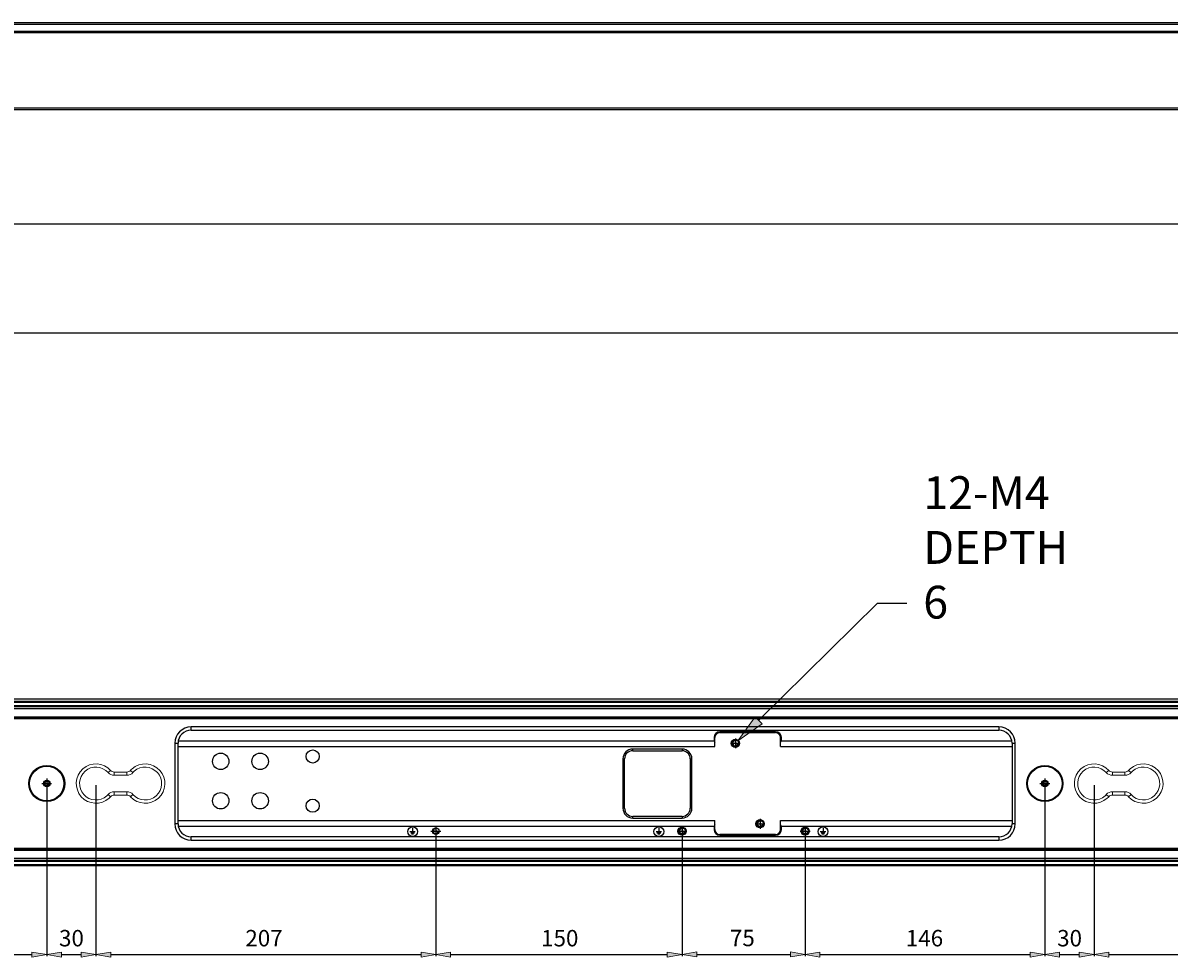
# Model space of a CAD drawing. Units: millimetres. Extents: x -2317 to 2712, y -1398 to 2158.
# Drawn here: x -1030 to -332, y -33 to 535 of the extents above; entities that cross this region are included whole.
import ezdxf

# ---------------------------------------------------------------- set-up
doc = ezdxf.new("R2010")
doc.units = ezdxf.units.MM
doc.header["$MEASUREMENT"] = 0
for name, pattern in [('AI-Linetype-152', [1.8, 1.125, -0.225, 0.225, -0.225]), ('AI-Linetype-153', [1.8, 1.125, -0.225, 0.225, -0.225]), ('AI-Linetype-154', [1.8, 1.125, -0.225, 0.225, -0.225]), ('AI-Linetype-155', [1.8, 1.125, -0.225, 0.225, -0.225]), ('AI-Linetype-156', [1.8, 1.125, -0.225, 0.225, -0.225]), ('AI-Linetype-157', [1.8, 1.125, -0.225, 0.225, -0.225]), ('AI-Linetype-158', [1.8, 1.125, -0.225, 0.225, -0.225]), ('AI-Linetype-159', [1.8, 1.125, -0.225, 0.225, -0.225]), ('AI-Linetype-192', [1.8, 1.125, -0.225, 0.225, -0.225]), ('AI-Linetype-193', [1.8, 1.125, -0.225, 0.225, -0.225]), ('AI-Linetype-194', [1.8, 1.125, -0.225, 0.225, -0.225]), ('AI-Linetype-195', [1.8, 1.125, -0.225, 0.225, -0.225]), ('AI-Linetype-204', [1.8, 1.125, -0.225, 0.225, -0.225]), ('AI-Linetype-205', [1.8, 1.125, -0.225, 0.225, -0.225])]:
    doc.linetypes.add(name, pattern=pattern)
doc.layers.get('0').update_dxf_attribs({"lineweight": 0})

# ---------------------------------------------------------------- blocks, each defined once
blk = doc.blocks.new('Block_36')
at = {"color": 34, "lineweight": 25, "true_color": 0x994c00}
blk.add_line((-1452.94, 413.02), (271.39, 413.02), dxfattribs=at)
blk = doc.blocks.new('Block_66')
at = {"color": 34, "lineweight": 25, "true_color": 0x994c00}
blk.add_line((-1487.94, 346.77), (252.02, 346.77), dxfattribs=at)
blk = doc.blocks.new('Block_68')
at = {"true_color": 0x994c00, "transparency": 33554687}
h = blk.add_hatch(color=34, dxfattribs=at)
h.dxf.hatch_style = 2
h.paths.add_polyline_path([(-584.3, 112.96), (-580.09, 108.68), (-595.01, 98.19)])
at = {"color": 34, "lineweight": 25, "true_color": 0x994c00}
for p, q in [((-510.01, 181.95), (-582.19, 110.82)), ((-492.01, 181.95), (-510.01, 181.95))]:
    blk.add_line(p, q, dxfattribs=at)
blk.add_lwpolyline([(-584.3, 112.96), (-580.09, 108.68), (-595.01, 98.19), (-595.01, 98.19)], close=True)
at = {"insert": (-482.01, 172.72), "char_height": 0.2, "attachment_point": 7}
blk.add_mtext('\\C6;\\c16711935;\\FMS UI Gothic|b0|i0|c128;\\H20.000000;\\W1.000000;12-M4 DEPTH 6', dxfattribs=at)
blk = doc.blocks.new('Block_97')
at = {"true_color": 0x994c00, "transparency": 33554687}
h = blk.add_hatch(color=34, dxfattribs=at)
h.dxf.hatch_style = 2
h.paths.add_polyline_path([(-1152.94, -30.39), (-1152.94, -33.39), (-1161.94, -31.89)])
h = blk.add_hatch(color=34, dxfattribs=at)
h.dxf.hatch_style = 2
h.paths.add_polyline_path([(-1024.94, -30.39), (-1024.94, -33.39), (-1015.94, -31.89)])
at = {"color": 34, "lineweight": 25, "true_color": 0x994c00}
for p, q in [((-1015.94, 71.28), (-1015.94, -32.89)), ((-1161.94, 42.28), (-1161.94, -32.89)), ((-1152.94, -31.89), (-1024.94, -31.89))]:
    blk.add_line(p, q, dxfattribs=at)
for points in [[(-1152.94, -30.39), (-1152.94, -33.39), (-1161.94, -31.89), (-1161.94, -31.89)], [(-1024.94, -30.39), (-1024.94, -33.39), (-1015.94, -31.89), (-1015.94, -31.89)]]:
    blk.add_lwpolyline(points, close=True)
at = {"insert": (-1100.6, -26.89), "char_height": 0.2, "attachment_point": 7}
blk.add_mtext('\\C6;\\c16711935;\\FMS UI Gothic|b0|i0|c128;\\H10.000000;\\W1.000000;146', dxfattribs=at)
blk = doc.blocks.new('Block_98')
at = {"true_color": 0x994c00, "transparency": 33554687}
h = blk.add_hatch(color=34, dxfattribs=at)
h.dxf.hatch_style = 2
h.paths.add_polyline_path([(-1006.94, -30.39), (-1006.94, -33.39), (-1015.94, -31.89)])
h = blk.add_hatch(color=34, dxfattribs=at)
h.dxf.hatch_style = 2
h.paths.add_polyline_path([(-994.94, -30.39), (-994.94, -33.39), (-985.94, -31.89)])
at = {"color": 34, "lineweight": 25, "true_color": 0x994c00}
for p, q in [((-1015.94, 71.28), (-1015.94, -32.89)), ((-985.94, 71.28), (-985.94, -32.89)), ((-1006.94, -31.89), (-994.94, -31.89))]:
    blk.add_line(p, q, dxfattribs=at)
for points in [[(-1006.94, -30.39), (-1006.94, -33.39), (-1015.94, -31.89), (-1015.94, -31.89)], [(-994.94, -30.39), (-994.94, -33.39), (-985.94, -31.89), (-985.94, -31.89)]]:
    blk.add_lwpolyline(points, close=True)
at = {"insert": (-1008.44, -26.89), "char_height": 0.2, "attachment_point": 7}
blk.add_mtext('\\C6;\\c16711935;\\FMS UI Gothic|b0|i0|c128;\\H10.000000;\\W1.000000;30', dxfattribs=at)
blk = doc.blocks.new('Block_99')
at = {"true_color": 0x994c00, "transparency": 33554687}
h = blk.add_hatch(color=34, dxfattribs=at)
h.dxf.hatch_style = 2
h.paths.add_polyline_path([(-976.94, -30.39), (-976.94, -33.39), (-985.94, -31.89)])
h = blk.add_hatch(color=34, dxfattribs=at)
h.dxf.hatch_style = 2
h.paths.add_polyline_path([(-787.94, -30.39), (-787.94, -33.39), (-778.94, -31.89)])
at = {"color": 34, "lineweight": 25, "true_color": 0x994c00}
for p, q in [((-985.94, 71.28), (-985.94, -32.89)), ((-778.94, 42.28), (-778.94, -32.89)), ((-976.94, -31.89), (-787.94, -31.89))]:
    blk.add_line(p, q, dxfattribs=at)
for points in [[(-976.94, -30.39), (-976.94, -33.39), (-985.94, -31.89), (-985.94, -31.89)], [(-787.94, -30.39), (-787.94, -33.39), (-778.94, -31.89), (-778.94, -31.89)]]:
    blk.add_lwpolyline(points, close=True)
at = {"insert": (-894.94, -26.89), "char_height": 0.2, "attachment_point": 7}
blk.add_mtext('\\C6;\\c16711935;\\FMS UI Gothic|b0|i0|c128;\\H10.000000;\\W1.000000;207', dxfattribs=at)
blk = doc.blocks.new('Block_100')
at = {"true_color": 0x994c00, "transparency": 33554687}
h = blk.add_hatch(color=34, dxfattribs=at)
h.dxf.hatch_style = 2
h.paths.add_polyline_path([(-769.94, -30.39), (-769.94, -33.39), (-778.94, -31.89)])
h = blk.add_hatch(color=34, dxfattribs=at)
h.dxf.hatch_style = 2
h.paths.add_polyline_path([(-637.94, -30.39), (-637.94, -33.39), (-628.94, -31.89)])
at = {"color": 34, "lineweight": 25, "true_color": 0x994c00}
for p, q in [((-778.94, 42.28), (-778.94, -32.89)), ((-628.94, 42.28), (-628.94, -32.89)), ((-769.94, -31.89), (-637.94, -31.89))]:
    blk.add_line(p, q, dxfattribs=at)
for points in [[(-769.94, -30.39), (-769.94, -33.39), (-778.94, -31.89), (-778.94, -31.89)], [(-637.94, -30.39), (-637.94, -33.39), (-628.94, -31.89), (-628.94, -31.89)]]:
    blk.add_lwpolyline(points, close=True)
at = {"insert": (-714.77, -26.89), "char_height": 0.2, "attachment_point": 7}
blk.add_mtext('\\C6;\\c16711935;\\FMS UI Gothic|b0|i0|c128;\\H10.000000;\\W1.000000;150', dxfattribs=at)
blk = doc.blocks.new('Block_102')
at = {"true_color": 0x994c00, "transparency": 33554687}
h = blk.add_hatch(color=34, dxfattribs=at)
h.dxf.hatch_style = 2
h.paths.add_polyline_path([(-544.94, -30.39), (-544.94, -33.39), (-553.94, -31.89)])
h = blk.add_hatch(color=34, dxfattribs=at)
h.dxf.hatch_style = 2
h.paths.add_polyline_path([(-416.94, -30.39), (-416.94, -33.39), (-407.94, -31.89)])
at = {"color": 34, "lineweight": 25, "true_color": 0x994c00}
for p, q in [((-407.94, 71.28), (-407.94, -32.89)), ((-553.94, 42.28), (-553.94, -32.89)), ((-544.94, -31.89), (-416.94, -31.89))]:
    blk.add_line(p, q, dxfattribs=at)
for points in [[(-544.94, -30.39), (-544.94, -33.39), (-553.94, -31.89), (-553.94, -31.89)], [(-416.94, -30.39), (-416.94, -33.39), (-407.94, -31.89), (-407.94, -31.89)]]:
    blk.add_lwpolyline(points, close=True)
at = {"insert": (-492.6, -26.89), "char_height": 0.2, "attachment_point": 7}
blk.add_mtext('\\C6;\\c16711935;\\FMS UI Gothic|b0|i0|c128;\\H10.000000;\\W1.000000;146', dxfattribs=at)
blk = doc.blocks.new('Block_103')
at = {"true_color": 0x994c00, "transparency": 33554687}
h = blk.add_hatch(color=34, dxfattribs=at)
h.dxf.hatch_style = 2
h.paths.add_polyline_path([(-398.94, -30.39), (-398.94, -33.39), (-407.94, -31.89)])
h = blk.add_hatch(color=34, dxfattribs=at)
h.dxf.hatch_style = 2
h.paths.add_polyline_path([(-386.94, -30.39), (-386.94, -33.39), (-377.94, -31.89)])
at = {"color": 34, "lineweight": 25, "true_color": 0x994c00}
for p, q in [((-407.94, 71.28), (-407.94, -32.89)), ((-377.94, 71.28), (-377.94, -32.89)), ((-398.94, -31.89), (-386.94, -31.89))]:
    blk.add_line(p, q, dxfattribs=at)
for points in [[(-398.94, -30.39), (-398.94, -33.39), (-407.94, -31.89), (-407.94, -31.89)], [(-386.94, -30.39), (-386.94, -33.39), (-377.94, -31.89), (-377.94, -31.89)]]:
    blk.add_lwpolyline(points, close=True)
at = {"insert": (-400.44, -26.89), "char_height": 0.2, "attachment_point": 7}
blk.add_mtext('\\C6;\\c16711935;\\FMS UI Gothic|b0|i0|c128;\\H10.000000;\\W1.000000;30', dxfattribs=at)
blk = doc.blocks.new('Block_104')
at = {"true_color": 0x994c00, "transparency": 33554687}
h = blk.add_hatch(color=34, dxfattribs=at)
h.dxf.hatch_style = 2
h.paths.add_polyline_path([(-368.94, -30.39), (-368.94, -33.39), (-377.94, -31.89)])
h = blk.add_hatch(color=34, dxfattribs=at)
h.dxf.hatch_style = 2
h.paths.add_polyline_path([(-29.94, -30.39), (-29.94, -33.39), (-20.94, -31.89)])
at = {"color": 34, "lineweight": 25, "true_color": 0x994c00}
for p, q in [((-377.94, 71.28), (-377.94, -32.89)), ((-20.94, 42.28), (-20.94, -32.89)), ((-368.94, -31.89), (-29.94, -31.89))]:
    blk.add_line(p, q, dxfattribs=at)
for points in [[(-368.94, -30.39), (-368.94, -33.39), (-377.94, -31.89), (-377.94, -31.89)], [(-29.94, -30.39), (-29.94, -33.39), (-20.94, -31.89), (-20.94, -31.89)]]:
    blk.add_lwpolyline(points, close=True)
at = {"insert": (-212.77, -26.89), "char_height": 0.2, "attachment_point": 7}
blk.add_mtext('\\C6;\\c16711935;\\FMS UI Gothic|b0|i0|c128;\\H10.000000;\\W1.000000;357', dxfattribs=at)
blk = doc.blocks.new('Block_105')
at = {"true_color": 0x994c00, "transparency": 33554687}
h = blk.add_hatch(color=34, dxfattribs=at)
h.dxf.hatch_style = 2
h.paths.add_polyline_path([(-619.94, -30.28), (-619.94, -33.28), (-628.94, -31.78)])
h = blk.add_hatch(color=34, dxfattribs=at)
h.dxf.hatch_style = 2
h.paths.add_polyline_path([(-562.94, -30.28), (-562.94, -33.28), (-553.94, -31.78)])
at = {"color": 34, "lineweight": 25, "true_color": 0x994c00}
for p, q in [((-628.94, 42.28), (-628.94, -32.78)), ((-553.94, 42.28), (-553.94, -32.78)), ((-619.94, -31.78), (-562.94, -31.78))]:
    blk.add_line(p, q, dxfattribs=at)
for points in [[(-619.94, -30.28), (-619.94, -33.28), (-628.94, -31.78), (-628.94, -31.78)], [(-562.94, -30.28), (-562.94, -33.28), (-553.94, -31.78), (-553.94, -31.78)]]:
    blk.add_lwpolyline(points, close=True)
at = {"insert": (-599.77, -26.78), "char_height": 0.2, "attachment_point": 7}
blk.add_mtext('\\C6;\\c16711935;\\FMS UI Gothic|b0|i0|c128;\\H10.000000;\\W1.000000;75', dxfattribs=at)

msp = doc.modelspace()

# ---------------------------------------------------------------- linework, layer by layer
at = {"color": 18, "lineweight": 25, "true_color": 0x000000}
for p, q in [((2142.06, 535.44), (-1505.94, 535.44)), ((2142.06, 534.44), (-1505.94, 534.44)), ((-1505.94, 530.44), (2142.06, 530.44)), ((2142.06, 529.94), (-1505.94, 529.94)), ((2142.06, 529.44), (-1505.94, 529.44)), ((2142.06, 483.44), (-1505.94, 483.44)), ((2142.06, 482.44), (-1505.94, 482.44)), ((-1505.94, 123.78), (2142.06, 123.78)), ((2142.06, 122.28), (-1505.94, 122.28)), ((-1505.94, 121.78), (2142.06, 121.78)), ((2142.06, 119.53), (-1505.94, 119.53)), ((2142.06, 119.03), (-1505.94, 119.03)), ((-1505.94, 118.03), (2142.06, 118.03)), ((2142.06, 112.78), (-1505.94, 112.78)), ((-1505.94, 112.28), (2142.06, 112.28)), ((-1505.94, 111.78), (2142.06, 111.78)), ((-927.94, 104.78), (-927.94, 106.78)), ((-435.94, 106.78), (-927.94, 106.78)), ((-927.94, 104.78), (-435.94, 104.78)), ((-435.94, 106.78), (-435.94, 104.78)), ((-935.94, 98.28), (-609.44, 98.28)), ((-609.44, 100.28), (-609.44, 98.28)), ((-609.44, 100.28), (-608.94, 100.28)), ((-609.44, 98.28), (-608.94, 97.41)), ((-608.94, 94.78), (-608.94, 100.28)), ((-605.94, 103.28), (-605.94, 103.78)), ((-571.94, 103.78), (-605.94, 103.78)), ((-605.94, 103.28), (-571.94, 103.28)), ((-571.94, 103.78), (-571.94, 103.28)), ((-568.94, 94.78), (-568.94, 100.28)), ((-568.94, 100.28), (-568.44, 100.28)), ((-568.94, 97.41), (-568.44, 98.28)), ((-568.44, 98.28), (-568.44, 100.28)), ((-568.44, 98.28), (-427.94, 98.28)), ((-937.94, 96.78), (-937.94, 47.78)), ((-937.94, 96.78), (-935.94, 96.78)), ((-935.94, 47.78), (-935.94, 96.78)), ((-935.94, 94.78), (-608.94, 94.78)), ((-658.94, 92.28), (-658.94, 93.28)), ((-628.94, 93.28), (-658.94, 93.28)), ((-658.94, 92.28), (-628.94, 92.28)), ((-628.94, 93.28), (-628.94, 92.28)), ((-568.94, 94.78), (-427.94, 94.78)), ((-427.94, 96.78), (-427.94, 47.78)), ((-427.94, 96.78), (-425.94, 96.78)), ((-425.94, 47.78), (-425.94, 96.78)), ((-664.94, 87.28), (-664.94, 57.28)), ((-664.94, 87.28), (-663.94, 87.28)), ((-663.94, 57.28), (-663.94, 87.28)), ((-623.94, 87.28), (-623.94, 57.28)), ((-623.94, 87.28), (-622.94, 87.28)), ((-622.94, 57.28), (-622.94, 87.28)), ((-663.94, 57.28), (-664.94, 57.28)), ((-622.94, 57.28), (-623.94, 57.28)), ((-935.94, 49.78), (-608.94, 49.78)), ((-658.94, 51.28), (-658.94, 52.28)), ((-628.94, 52.28), (-658.94, 52.28)), ((-658.94, 51.28), (-628.94, 51.28)), ((-628.94, 52.28), (-628.94, 51.28)), ((-608.94, 44.28), (-608.94, 49.78)), ((-568.94, 44.28), (-568.94, 49.78)), ((-568.94, 49.78), (-427.94, 49.78)), ((-935.94, 47.78), (-937.94, 47.78)), ((-935.94, 46.28), (-609.44, 46.28)), ((-608.94, 47.16), (-609.44, 46.28)), ((-609.44, 46.28), (-609.44, 44.28)), ((-608.94, 44.28), (-609.44, 44.28)), ((-568.44, 46.28), (-568.94, 47.16)), ((-568.44, 44.28), (-568.94, 44.28)), ((-568.44, 44.28), (-568.44, 46.28)), ((-568.44, 46.28), (-427.94, 46.28)), ((-425.94, 47.78), (-427.94, 47.78)), ((-927.94, 37.78), (-927.94, 39.78)), ((-435.94, 39.78), (-927.94, 39.78)), ((-927.94, 37.78), (-435.94, 37.78)), ((-605.94, 40.78), (-605.94, 41.28)), ((-571.94, 41.28), (-605.94, 41.28)), ((-605.94, 40.78), (-571.94, 40.78)), ((-571.94, 41.28), (-571.94, 40.78)), ((-435.94, 39.78), (-435.94, 37.78)), ((2142.06, 32.78), (-1505.94, 32.78)), ((-1505.94, 32.28), (2142.06, 32.28)), ((-1505.94, 31.78), (2142.06, 31.78)), ((2142.06, 26.53), (-1505.94, 26.53)), ((-1505.94, 25.53), (2142.06, 25.53)), ((-1505.94, 25.03), (2142.06, 25.03)), ((2142.06, 22.78), (-1505.94, 22.78)), ((-1505.94, 22.28), (2142.06, 22.28))]:
    msp.add_line(p, q, dxfattribs=at)
at = {"color": 1, "linetype": 'AI-Linetype-157', "lineweight": 25, "true_color": 0xff0000}
msp.add_line((-596.44, 99.78), (-596.44, 93.78), dxfattribs=at)
at = {"color": 1, "linetype": 'AI-Linetype-159', "lineweight": 25, "true_color": 0xff0000}
msp.add_line((-599.44, 96.78), (-593.44, 96.78), dxfattribs=at)
at = {"color": 18, "lineweight": 15, "true_color": 0x000000}
for p, q in [((-976.99, 80.28), (-978.49, 78.95)), ((-974.76, 79.28), (-967.12, 79.28)), ((-974.76, 79.28), (-974.76, 77.28)), ((-967.12, 77.28), (-974.76, 77.28)), ((-967.12, 79.28), (-967.12, 77.28)), ((-964.88, 80.28), (-963.39, 78.95)), ((-368.99, 80.28), (-370.49, 78.95)), ((-366.76, 79.28), (-359.12, 79.28)), ((-366.76, 79.28), (-366.76, 77.28)), ((-359.12, 77.28), (-366.76, 77.28)), ((-359.12, 79.28), (-359.12, 77.28)), ((-356.88, 80.28), (-355.39, 78.95)), ((-978.49, 65.62), (-976.99, 64.28)), ((-974.76, 67.28), (-974.76, 65.28)), ((-974.76, 67.28), (-967.12, 67.28)), ((-967.12, 65.28), (-974.76, 65.28)), ((-967.12, 67.28), (-967.12, 65.28)), ((-963.39, 65.62), (-964.88, 64.28)), ((-370.49, 65.62), (-368.99, 64.28)), ((-366.76, 67.28), (-366.76, 65.28)), ((-366.76, 67.28), (-359.12, 67.28)), ((-359.12, 65.28), (-366.76, 65.28)), ((-359.12, 67.28), (-359.12, 65.28)), ((-355.39, 65.62), (-356.88, 64.28))]:
    msp.add_line(p, q, dxfattribs=at)
at = {"color": 1, "linetype": 'AI-Linetype-192', "lineweight": 25, "true_color": 0xff0000}
msp.add_line((-1018.94, 72.28), (-1012.94, 72.28), dxfattribs=at)
at = {"color": 1, "linetype": 'AI-Linetype-193', "lineweight": 25, "true_color": 0xff0000}
msp.add_line((-1015.94, 75.28), (-1015.94, 69.28), dxfattribs=at)
at = {"color": 1, "linetype": 'AI-Linetype-194', "lineweight": 25, "true_color": 0xff0000}
msp.add_line((-410.94, 72.28), (-404.94, 72.28), dxfattribs=at)
at = {"color": 1, "linetype": 'AI-Linetype-195', "lineweight": 25, "true_color": 0xff0000}
msp.add_line((-407.94, 75.28), (-407.94, 69.28), dxfattribs=at)
at = {"color": 1, "linetype": 'AI-Linetype-156', "lineweight": 25, "true_color": 0xff0000}
msp.add_line((-581.44, 50.78), (-581.44, 44.78), dxfattribs=at)
at = {"color": 2, "lineweight": 25, "true_color": 0xffff00}
for p, q in [((-794.71, 43.13), (-791.42, 43.13)), ((-794.21, 42.34), (-791.92, 42.34)), ((-793.07, 45.18), (-793.07, 43.57)), ((-644.71, 43.13), (-641.42, 43.13)), ((-644.21, 42.34), (-641.92, 42.34)), ((-643.07, 45.18), (-643.07, 43.57)), ((-544.71, 43.13), (-541.42, 43.13)), ((-544.21, 42.34), (-541.92, 42.34)), ((-543.07, 45.18), (-543.07, 43.57)), ((-793.71, 41.55), (-792.42, 41.55)), ((-643.71, 41.55), (-642.42, 41.55)), ((-543.71, 41.55), (-542.42, 41.55))]:
    msp.add_line(p, q, dxfattribs=at)
at = {"color": 1, "linetype": 'AI-Linetype-204', "lineweight": 25, "true_color": 0xff0000}
msp.add_line((-781.94, 43.28), (-775.94, 43.28), dxfattribs=at)
at = {"color": 1, "linetype": 'AI-Linetype-205', "lineweight": 25, "true_color": 0xff0000}
msp.add_line((-778.94, 46.28), (-778.94, 40.28), dxfattribs=at)
at = {"color": 1, "linetype": 'AI-Linetype-152', "lineweight": 25, "true_color": 0xff0000}
msp.add_line((-631.94, 43.28), (-625.94, 43.28), dxfattribs=at)
at = {"color": 1, "linetype": 'AI-Linetype-153', "lineweight": 25, "true_color": 0xff0000}
msp.add_line((-628.94, 46.28), (-628.94, 40.28), dxfattribs=at)
at = {"color": 1, "linetype": 'AI-Linetype-158', "lineweight": 25, "true_color": 0xff0000}
msp.add_line((-584.44, 47.78), (-578.44, 47.78), dxfattribs=at)
at = {"color": 1, "linetype": 'AI-Linetype-155', "lineweight": 25, "true_color": 0xff0000}
msp.add_line((-556.94, 43.28), (-550.94, 43.28), dxfattribs=at)
at = {"color": 1, "linetype": 'AI-Linetype-154', "lineweight": 25, "true_color": 0xff0000}
msp.add_line((-553.94, 46.28), (-553.94, 40.28), dxfattribs=at)
at = {"color": 18, "lineweight": 25, "true_color": 0x000000}
for centre, radius in [((-596.44, 96.78), 2.5), ((-596.44, 96.78), 2), ((-909.94, 85.78), 5), ((-885.94, 85.78), 5), ((-853.94, 88.78), 4), ((-1015.94, 72.28), 11), ((-1015.94, 72.28), 10.5), ((-407.94, 72.28), 11), ((-407.94, 72.28), 10.5), ((-1015.94, 72.28), 2), ((-1015.94, 72.28), 1.5), ((-407.94, 72.28), 2), ((-407.94, 72.28), 1.5), ((-909.94, 61.78), 5), ((-885.94, 61.78), 5), ((-853.94, 58.78), 4), ((-581.44, 47.78), 2.5), ((-581.44, 47.78), 2), ((-778.94, 43.28), 2), ((-628.94, 43.28), 2.5), ((-628.94, 43.28), 2), ((-553.94, 43.28), 2.5), ((-553.94, 43.28), 2)]:
    msp.add_circle(centre, radius, dxfattribs=at)
at = {"color": 2, "lineweight": 25, "true_color": 0xffff00}
for centre in [(-793.07, 43), (-643.07, 43), (-543.07, 43)]:
    msp.add_circle(centre, 3, dxfattribs=at)
at = {"color": 18, "lineweight": 25, "true_color": 0x000000}
for points in [[(-927.94, 106.78), (-933.46, 106.78), (-937.94, 102.31), (-937.94, 96.78)], [(-927.94, 104.78), (-932.36, 104.78), (-935.94, 101.2), (-935.94, 96.78)], [(-425.94, 96.78), (-425.94, 102.31), (-430.42, 106.78), (-435.94, 106.78)], [(-427.94, 96.78), (-427.94, 101.2), (-431.52, 104.78), (-435.94, 104.78)], [(-605.94, 103.78), (-607.87, 103.78), (-609.44, 102.22), (-609.44, 100.28)], [(-605.94, 103.28), (-607.6, 103.28), (-608.94, 101.94), (-608.94, 100.28)], [(-568.44, 100.28), (-568.44, 102.22), (-570.01, 103.78), (-571.94, 103.78)], [(-568.94, 100.28), (-568.94, 101.94), (-570.28, 103.28), (-571.94, 103.28)], [(-658.94, 93.28), (-662.25, 93.28), (-664.94, 90.6), (-664.94, 87.28)], [(-658.94, 92.28), (-661.7, 92.28), (-663.94, 90.04), (-663.94, 87.28)], [(-622.94, 87.28), (-622.94, 90.6), (-625.63, 93.28), (-628.94, 93.28)], [(-623.94, 87.28), (-623.94, 90.04), (-626.18, 92.28), (-628.94, 92.28)], [(-664.94, 57.28), (-664.94, 53.97), (-662.25, 51.28), (-658.94, 51.28)], [(-663.94, 57.28), (-663.94, 54.52), (-661.7, 52.28), (-658.94, 52.28)], [(-628.94, 51.28), (-625.63, 51.28), (-622.94, 53.97), (-622.94, 57.28)], [(-628.94, 52.28), (-626.18, 52.28), (-623.94, 54.52), (-623.94, 57.28)], [(-937.94, 47.78), (-937.94, 42.26), (-933.46, 37.78), (-927.94, 37.78)], [(-935.94, 47.78), (-935.94, 43.36), (-932.36, 39.78), (-927.94, 39.78)], [(-609.44, 44.28), (-609.44, 42.35), (-607.87, 40.78), (-605.94, 40.78)], [(-608.94, 44.28), (-608.94, 42.63), (-607.6, 41.28), (-605.94, 41.28)], [(-571.94, 40.78), (-570.01, 40.78), (-568.44, 42.35), (-568.44, 44.28)], [(-571.94, 41.28), (-570.28, 41.28), (-568.94, 42.63), (-568.94, 44.28)], [(-435.94, 37.78), (-430.42, 37.78), (-425.94, 42.26), (-425.94, 47.78)], [(-435.94, 39.78), (-431.52, 39.78), (-427.94, 43.36), (-427.94, 47.78)]]:
    msp.add_open_spline(points, degree=3, dxfattribs=at)
at = {"color": 2, "lineweight": 25, "true_color": 0xffff00}
for points in [[(-596.44, 98.38), (-597.32, 98.38), (-598.04, 97.67), (-598.04, 96.78), (-598.04, 95.9), (-597.32, 95.18), (-596.44, 95.18), (-595.56, 95.18), (-594.84, 95.9), (-594.84, 96.78)], [(-1015.94, 73.53), (-1016.63, 73.53), (-1017.19, 72.97), (-1017.19, 72.28), (-1017.19, 71.59), (-1016.63, 71.03), (-1015.94, 71.03), (-1015.25, 71.03), (-1014.69, 71.59), (-1014.69, 72.28)], [(-407.94, 73.53), (-408.63, 73.53), (-409.19, 72.97), (-409.19, 72.28), (-409.19, 71.59), (-408.63, 71.03), (-407.94, 71.03), (-407.25, 71.03), (-406.69, 71.59), (-406.69, 72.28)], [(-581.44, 49.38), (-582.32, 49.38), (-583.04, 48.67), (-583.04, 47.78), (-583.04, 46.9), (-582.32, 46.18), (-581.44, 46.18), (-580.56, 46.18), (-579.84, 46.9), (-579.84, 47.78)], [(-778.94, 44.88), (-779.82, 44.88), (-780.54, 44.17), (-780.54, 43.28), (-780.54, 42.4), (-779.82, 41.68), (-778.94, 41.68), (-778.06, 41.68), (-777.34, 42.4), (-777.34, 43.28)], [(-628.94, 44.88), (-629.82, 44.88), (-630.54, 44.17), (-630.54, 43.28), (-630.54, 42.4), (-629.82, 41.68), (-628.94, 41.68), (-628.06, 41.68), (-627.34, 42.4), (-627.34, 43.28)], [(-553.94, 44.88), (-554.82, 44.88), (-555.54, 44.17), (-555.54, 43.28), (-555.54, 42.4), (-554.82, 41.68), (-553.94, 41.68), (-553.06, 41.68), (-552.34, 42.4), (-552.34, 43.28)]]:
    msp.add_open_spline(points, degree=3, knots=[0, 0, 0, 0, 1, 1, 1, 2, 2, 2, 3, 3, 3, 3], dxfattribs=at)
at = {"color": 18, "lineweight": 15, "true_color": 0x000000}
for points in [[(-976.99, 80.28), (-981.41, 85.22), (-989, 85.65), (-993.94, 81.23), (-998.88, 76.81), (-999.3, 69.22), (-994.88, 64.28), (-990.46, 59.34), (-982.88, 58.92), (-977.94, 63.34), (-977.61, 63.64), (-977.29, 63.95), (-976.99, 64.28)], [(-964.88, 64.28), (-960.46, 59.34), (-952.88, 58.92), (-947.94, 63.34), (-943, 67.76), (-942.58, 75.34), (-946.99, 80.28), (-951.41, 85.22), (-959, 85.65), (-963.94, 81.23), (-964.27, 80.93), (-964.59, 80.61), (-964.88, 80.28)], [(-368.99, 80.28), (-373.41, 85.22), (-381, 85.65), (-385.94, 81.23), (-390.88, 76.81), (-391.3, 69.22), (-386.88, 64.28), (-382.46, 59.34), (-374.88, 58.92), (-369.94, 63.34), (-369.61, 63.64), (-369.29, 63.95), (-368.99, 64.28)], [(-356.88, 64.28), (-352.46, 59.34), (-344.88, 58.92), (-339.94, 63.34), (-335, 67.76), (-334.58, 75.34), (-338.99, 80.28), (-343.41, 85.22), (-351, 85.65), (-355.94, 81.23), (-356.27, 80.93), (-356.59, 80.61), (-356.88, 80.28)], [(-978.49, 78.95), (-982.17, 83.07), (-988.49, 83.42), (-992.61, 79.74), (-996.72, 76.05), (-997.07, 69.73), (-993.39, 65.62), (-989.71, 61.5), (-983.39, 61.15), (-979.27, 64.83), (-979, 65.08), (-978.73, 65.34), (-978.49, 65.62)], [(-963.39, 65.62), (-959.71, 61.5), (-953.39, 61.15), (-949.27, 64.83), (-945.16, 68.51), (-944.8, 74.83), (-948.49, 78.95), (-952.17, 83.07), (-958.49, 83.42), (-962.61, 79.74), (-962.88, 79.49), (-963.15, 79.23), (-963.39, 78.95)], [(-370.49, 78.95), (-374.17, 83.07), (-380.49, 83.42), (-384.61, 79.74), (-388.72, 76.05), (-389.07, 69.73), (-385.39, 65.62), (-381.71, 61.5), (-375.39, 61.15), (-371.27, 64.83), (-371, 65.08), (-370.73, 65.34), (-370.49, 65.62)], [(-355.39, 65.62), (-351.71, 61.5), (-345.39, 61.15), (-341.27, 64.83), (-337.16, 68.51), (-336.8, 74.83), (-340.49, 78.95), (-344.17, 83.07), (-350.49, 83.42), (-354.61, 79.74), (-354.88, 79.49), (-355.15, 79.23), (-355.39, 78.95)]]:
    msp.add_open_spline(points, degree=3, knots=[0, 0, 0, 0, 1, 1, 1, 2, 2, 2, 3, 3, 3, 4, 4, 4, 4], dxfattribs=at)
for points in [[(-978.49, 78.95), (-977.54, 77.89), (-976.18, 77.28), (-974.76, 77.28)], [(-976.99, 80.28), (-976.43, 79.65), (-975.61, 79.28), (-974.76, 79.28)], [(-967.12, 79.28), (-966.27, 79.28), (-965.45, 79.65), (-964.88, 80.28)], [(-967.12, 77.28), (-965.7, 77.28), (-964.34, 77.89), (-963.39, 78.95)], [(-370.49, 78.95), (-369.54, 77.89), (-368.18, 77.28), (-366.76, 77.28)], [(-368.99, 80.28), (-368.43, 79.65), (-367.61, 79.28), (-366.76, 79.28)], [(-359.12, 79.28), (-358.27, 79.28), (-357.45, 79.65), (-356.88, 80.28)], [(-359.12, 77.28), (-357.7, 77.28), (-356.34, 77.89), (-355.39, 78.95)], [(-974.76, 67.28), (-976.18, 67.28), (-977.54, 66.68), (-978.49, 65.62)], [(-974.76, 65.28), (-975.61, 65.28), (-976.43, 64.92), (-976.99, 64.28)], [(-963.39, 65.62), (-964.34, 66.68), (-965.7, 67.28), (-967.12, 67.28)], [(-964.88, 64.28), (-965.45, 64.92), (-966.27, 65.28), (-967.12, 65.28)], [(-366.76, 67.28), (-368.18, 67.28), (-369.54, 66.68), (-370.49, 65.62)], [(-366.76, 65.28), (-367.61, 65.28), (-368.43, 64.92), (-368.99, 64.28)], [(-355.39, 65.62), (-356.34, 66.68), (-357.7, 67.28), (-359.12, 67.28)], [(-356.88, 64.28), (-357.45, 64.92), (-358.27, 65.28), (-359.12, 65.28)]]:
    msp.add_open_spline(points, degree=3, dxfattribs=at)

# ---------------------------------------------------------------- block references
for name in ['Block_36', 'Block_66', 'Block_68', 'Block_97', 'Block_98', 'Block_99', 'Block_102', 'Block_103', 'Block_104', 'Block_100', 'Block_105']:
    msp.add_blockref(name, (0, 0))

# ---------------------------------------------------------------- texts
at = {"char_height": 0.2, "attachment_point": 7}
for s, insert in [('\\C6;\\c16711935;\\FMS UI Gothic|b0|i0|c128;\\H1.000001;\\W1.000000;M4', (-597.28, 96.3)), ('\\C6;\\c16711935;\\FMS UI Gothic|b0|i0|c128;\\H1.000001;\\W1.000000;M3', (-1016.79, 71.8)), ('\\C6;\\c16711935;\\FMS UI Gothic|b0|i0|c128;\\H1.000001;\\W1.000000;M3', (-408.79, 71.8)), ('\\C6;\\c16711935;\\FMS UI Gothic|b0|i0|c128;\\H1.000001;\\W1.000000;M4', (-779.79, 42.8)), ('\\C6;\\c16711935;\\FMS UI Gothic|b0|i0|c128;\\H1.000001;\\W1.000000;M4', (-629.78, 42.8)), ('\\C6;\\c16711935;\\FMS UI Gothic|b0|i0|c128;\\H1.000001;\\W1.000000;M4', (-582.29, 47.3)), ('\\C6;\\c16711935;\\FMS UI Gothic|b0|i0|c128;\\H1.000001;\\W1.000000;M4', (-554.79, 42.8))]:
    msp.add_mtext(s, dxfattribs=dict(at, insert=insert))

doc.saveas('drawing.dxf')
